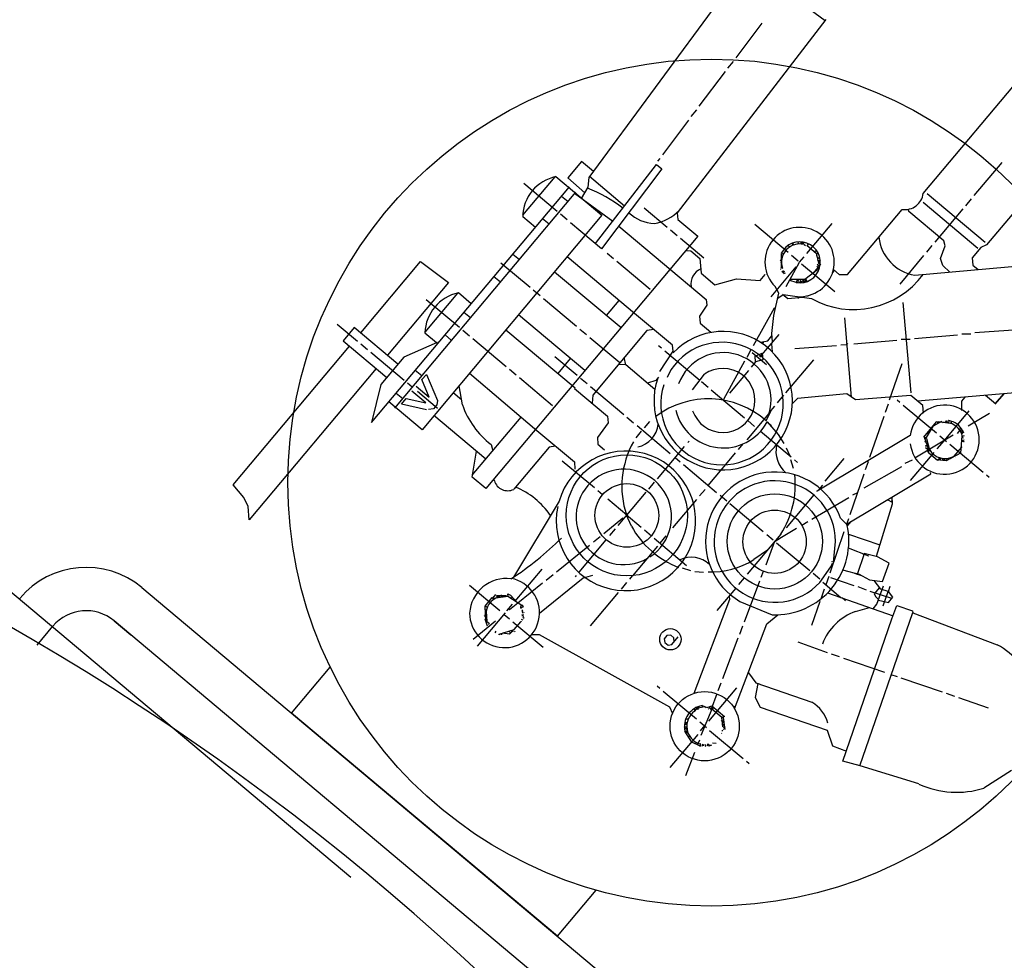
# Model space of a CAD drawing. Units: millimetres. Extents: x -28439 to -26433, y 84991 to 88593.
# Drawn here: x -27293 to -27067, y 86150 to 86366 of the extents above; entities that cross this region are included whole.
import ezdxf

# ---------------------------------------------------------------- set-up
doc = ezdxf.new("R2010")
doc.units = ezdxf.units.MM
doc.layers.add('AM_5', color=3, linetype='Continuous', lineweight=25)
doc.layers.add('KÖRPERLINIEN', color=1, linetype='Continuous', lineweight=25)
doc.styles.get("Standard").update_dxf_attribs({"font": 'ISOCP.SHX'})
doc.dimstyles.new('GEN-ISO$0', dxfattribs={"dimscale": 10, "dimtxt": 3.5, "dimasz": 2.5, "dimexe": 1, "dimexo": 1, "dimgap": 0.6, "dimtad": 1, "dimdsep": 46, "dimtxsty": 'STANDARD', "dimcen": 0, "dimclrd": 3, "dimclre": 3, "dimclrt": 2, "dimadec": 0, "dimazin": 0, "dimtp": 0.1, "dimtm": 0.1, "dimtfac": 0.71, "dimtmove": 0, "dimatfit": 3, "dimfxl": 1, "dimtzin": 0, "dimarcsym": 0})

# ---------------------------------------------------------------- blocks, each defined once
blk = doc.blocks.new('*D13')
at = {"layer": 'AM_5', "color": 3, "lineweight": -2}
for p, q in [((-27051.77, 86365.59), (-27224.6, 86510.64)), ((-27366.19, 86326.38), (-27233.01, 86485.07)), ((-27217.08, 86168.61), (-27389.92, 86313.66))]:
    blk.add_line(p, q, dxfattribs=at)
at = {"layer": 'AM_5', "color": 3}
for points in [[(-27236.21, 86487.74), (-27229.82, 86482.39), (-27216.94, 86504.21)], [(-27369.38, 86329.06), (-27363, 86323.7), (-27382.26, 86307.23)]]:
    blk.add_solid(points, dxfattribs=at)
at = {"layer": 'DEFPOINTS', "color": 0}
for p in [(-27216.94, 86504.21), (-27044.11, 86359.16), (-27209.43, 86162.18)]:
    blk.add_point(p, dxfattribs=at)
at = {"layer": 'AM_5', "color": 2, "insert": (-27303.38, 86437.79), "char_height": 35, "attachment_point": 5, "rotation": 49.9949}
blk.add_mtext('260', dxfattribs=at)

msp = doc.modelspace()

# ---------------------------------------------------------------- linework, layer by layer
at = {"layer": 'KÖRPERLINIEN'}
for p, q in [((-27162.15, 86329.95), (-27125.69, 86379.45)), ((-27107.83, 86366.05), (-27125.69, 86379.45)), ((-27107.61, 86366.34), (-27141.87, 86321.75)), ((-27122.4, 86365.51), (-27128.42, 86357.54)), ((-27128.98, 86356.68), (-27130.28, 86355.13)), ((-27085.21, 86326.26), (-27061, 86355.1)), ((-27130.85, 86354.36), (-27136.91, 86346.34)), ((-27137.42, 86345.53), (-27138.73, 86343.98)), ((-27139.28, 86343.12), (-27145.3, 86335.15)), ((-27046.32, 86343.36), (-27070.59, 86314.44)), ((-27145.91, 86334.33), (-27146.44, 86333.7)), ((-27163.92, 86333.61), (-27167.1, 86329.82)), ((-27161.16, 86331.3), (-27163.92, 86333.61)), ((-27160.73, 86314.69), (-27146.64, 86332.96)), ((-27146.64, 86332.96), (-27145.43, 86331.94)), ((-27073.44, 86325.75), (-27067.04, 86333.39)), ((-27177.48, 86321.21), (-27170.01, 86330.11)), ((-27169.83, 86330.12), (-27159.23, 86321.22)), ((-27167.1, 86329.82), (-27163.19, 86326.38)), ((-27162.44, 86327.69), (-27162.15, 86329.95)), ((-27154.05, 86323.35), (-27162.13, 86330.13)), ((-27145.43, 86331.94), (-27159.31, 86313.5)), ((-27212.33, 86273.44), (-27166.74, 86327.78)), ((-27169.58, 86322.12), (-27177.22, 86328.53)), ((-27163.93, 86325.1), (-27162.44, 86327.69)), ((-27206.95, 86276.8), (-27165.23, 86326.51)), ((-27168.54, 86325.64), (-27167.03, 86324.37)), ((-27165.58, 86326.3), (-27156.73, 86319.87)), ((-27084.31, 86326.25), (-27070.93, 86315.02)), ((-27072.65, 86313.56), (-27085.25, 86324.14)), ((-27075.4, 86323.42), (-27074.1, 86324.98)), ((-27159.23, 86321.22), (-27200.7, 86271.8)), ((-27174.58, 86318.44), (-27177.5, 86320.89)), ((-27167.25, 86320.16), (-27168.8, 86321.47)), ((-27149.51, 86322.93), (-27144.2, 86318.48)), ((-27141.87, 86321.75), (-27141.74, 86320.23)), ((-27102.64, 86307.56), (-27090.03, 86322.59)), ((-27088.54, 86322.09), (-27088.59, 86322.63)), ((-27080.48, 86315.32), (-27088.54, 86322.09)), ((-27082.47, 86315), (-27076.02, 86322.69)), ((-27171.4, 86319.17), (-27172.9, 86320.43)), ((-27159.31, 86313.5), (-27166.47, 86319.51)), ((-27155.37, 86318.74), (-27135.21, 86301.82)), ((-27141.74, 86320.23), (-27137.17, 86316.39)), ((-27116.29, 86312.63), (-27123.97, 86319.08)), ((-27111.99, 86312.42), (-27106.19, 86319.33)), ((-27137.17, 86316.39), (-27185.99, 86258.22)), ((-27143.42, 86317.83), (-27141.92, 86316.56)), ((-27141.14, 86315.91), (-27135.79, 86311.42)), ((-27116.34, 86314.25), (-27115.95, 86313.92)), ((-27115.26, 86314.32), (-27115.3, 86314.79)), ((-27115.06, 86314.59), (-27115.16, 86314.67)), ((-27115.16, 86314.67), (-27115.06, 86314.59)), ((-27115.16, 86314.67), (-27115.09, 86314.36)), ((-27115.09, 86314.36), (-27115.06, 86314.59)), ((-27114.65, 86314.49), (-27114.65, 86314.49)), ((-27114.53, 86314.72), (-27114.53, 86314.72)), ((-27114.04, 86314.72), (-27114.16, 86314.58)), ((-27114.07, 86315.08), (-27114.04, 86314.72)), ((-27114.04, 86314.81), (-27114.04, 86314.81)), ((-27113.39, 86314.6), (-27113.24, 86315.12)), ((-27113.21, 86315.11), (-27112.99, 86314.92)), ((-27113.09, 86314.67), (-27113.17, 86314.57)), ((-27112.99, 86314.92), (-27113.09, 86314.67)), ((-27113.09, 86314.67), (-27112.99, 86314.92)), ((-27112.99, 86315.08), (-27112.76, 86314.89)), ((-27112.86, 86314.64), (-27112.94, 86314.55)), ((-27112.76, 86314.89), (-27112.86, 86314.64)), ((-27112.86, 86314.64), (-27112.76, 86314.89)), ((-27112.66, 86314.48), (-27112.37, 86314.24)), ((-27112.06, 86314.31), (-27111.96, 86314.23)), ((-27111.69, 86314.66), (-27111.96, 86314.22)), ((-27111.96, 86314.22), (-27109.91, 86312.5)), ((-27084.38, 86312.72), (-27083.12, 86314.23)), ((-27081.25, 86311.26), (-27080.12, 86314.21)), ((-27080.12, 86314.21), (-27080.48, 86315.32)), ((-27070.59, 86314.44), (-27071.96, 86313.79)), ((-27179.76, 86312.26), (-27178.25, 86311)), ((-27151.7, 86298.58), (-27167.27, 86311.64)), ((-27156.55, 86311.18), (-27158.05, 86312.45)), ((-27139.94, 86313.1), (-27138.78, 86313.02)), ((-27138.78, 86313.02), (-27136.67, 86311.25)), ((-27117.91, 86312.45), (-27117.96, 86309.06)), ((-27117.91, 86312.36), (-27117.28, 86312.52)), ((-27117.54, 86312.03), (-27117.54, 86312.03)), ((-27115.56, 86312.02), (-27114, 86310.71)), ((-27113.68, 86310.41), (-27112.64, 86311.64)), ((-27110.29, 86312.82), (-27109.8, 86313.15)), ((-27109.91, 86312.5), (-27109.35, 86310.21)), ((-27109.35, 86312.34), (-27109.81, 86312.3)), ((-27109.81, 86312.3), (-27109.78, 86311.89)), ((-27109.71, 86311.7), (-27109.35, 86311.31)), ((-27090.55, 86305.37), (-27085.04, 86311.94)), ((-27071.96, 86313.79), (-27073.95, 86311.42)), ((-27214.82, 86294.1), (-27201.03, 86310.53)), ((-27201.03, 86310.53), (-27194.6, 86305.74)), ((-27175.8, 86304.54), (-27182.51, 86310.17)), ((-27148.13, 86304.12), (-27155.77, 86310.53)), ((-27136.67, 86311.25), (-27136.38, 86307.85)), ((-27114.56, 86309.36), (-27120.35, 86302.45)), ((-27117.93, 86310.62), (-27118.2, 86310.84)), ((-27118.2, 86310.84), (-27117.82, 86310.82)), ((-27118.07, 86310.31), (-27118.07, 86310.31)), ((-27117.88, 86310.24), (-27118.03, 86310.36)), ((-27117.84, 86309.79), (-27117.95, 86309.88)), ((-27117.95, 86309.36), (-27117.78, 86309.42)), ((-27117.93, 86311.19), (-27117.82, 86311.1)), ((-27117.85, 86310.96), (-27117.93, 86311.02)), ((-27117.93, 86310.67), (-27117.93, 86310.67)), ((-27117.79, 86311.23), (-27117.79, 86311.21)), ((-27116.78, 86304.84), (-27113.68, 86310.41)), ((-27113.22, 86310.06), (-27105.59, 86303.65)), ((-27109.04, 86309.7), (-27110.66, 86307.78)), ((-27109.53, 86309.53), (-27109.73, 86309.28)), ((-27109.61, 86309.93), (-27109.13, 86309.52)), ((-27109.35, 86311.31), (-27109.56, 86311.07)), ((-27108.91, 86309.99), (-27109.54, 86308.62)), ((-27109.53, 86310.94), (-27109.27, 86310.72)), ((-27109.02, 86310.26), (-27109.41, 86310.46)), ((-27109.41, 86310.46), (-27109.41, 86310.46)), ((-27109.35, 86310.21), (-27108.92, 86309.85)), ((-27109.3, 86310), (-27109.3, 86310)), ((-27109.27, 86311.22), (-27109.27, 86311.22)), ((-27109.26, 86310.3), (-27109.18, 86310.23)), ((-27109.19, 86310.82), (-27109.19, 86310.82)), ((-27109.15, 86310.87), (-27108.9, 86310.66)), ((-27109.1, 86309.58), (-27109.1, 86309.58)), ((-27108.91, 86310.17), (-27109.02, 86310.26)), ((-27087.17, 86307.43), (-27059.16, 86309.88)), ((-27080.72, 86309.62), (-27081.25, 86311.26)), ((-27079.1, 86308.13), (-27080.72, 86309.62)), ((-27073.95, 86311.42), (-27073.8, 86309.72)), ((-27073.8, 86309.72), (-27072.58, 86308.7)), ((-27170.17, 86308.19), (-27154.84, 86295.33)), ((-27136.38, 86307.85), (-27133.2, 86305.19)), ((-27122.76, 86306.21), (-27121.61, 86307.57)), ((-27121.61, 86307.57), (-27121.61, 86307.57)), ((-27121.34, 86307.5), (-27121.34, 86307.5)), ((-27118.02, 86308.69), (-27118.11, 86308.78)), ((-27117.96, 86309.06), (-27117.96, 86309.06)), ((-27117.75, 86308.22), (-27117.37, 86308.48)), ((-27117.54, 86308.96), (-27117.64, 86309.04)), ((-27117.21, 86308.27), (-27117.64, 86308.05)), ((-27117.54, 86307.88), (-27117.21, 86308.27)), ((-27117.04, 86307.88), (-27117.43, 86307.71)), ((-27109.54, 86308.62), (-27112.45, 86306.43)), ((-27110.88, 86307.61), (-27110.88, 86307.61)), ((-27106.1, 86307.98), (-27105.65, 86308.51)), ((-27105.89, 86308.72), (-27104.54, 86307.58)), ((-27104.54, 86307.58), (-27102.64, 86307.56)), ((-27085.62, 86307.56), (-27085.48, 86307.24)), ((-27194.6, 86305.74), (-27208.69, 86288.95)), ((-27182.62, 86305.79), (-27184.13, 86307.06)), ((-27133.2, 86305.19), (-27128.2, 86306.58)), ((-27128.2, 86306.58), (-27122.76, 86306.21)), ((-27118.49, 86303.29), (-27119.35, 86304.82)), ((-27116, 86306.23), (-27114.56, 86305.8)), ((-27112.45, 86306.43), (-27115.91, 86306.4)), ((-27115.72, 86306.15), (-27115.76, 86306.66)), ((-27115.18, 86305.98), (-27115.18, 86305.98)), ((-27114.72, 86305.84), (-27114.72, 86305.84)), ((-27114.56, 86305.8), (-27114.42, 86305.67)), ((-27114.35, 86306.42), (-27114.43, 86305.7)), ((-27113.93, 86306.09), (-27114.31, 86306.42)), ((-27114.19, 86305.65), (-27114.03, 86305.84)), ((-27114.03, 86305.84), (-27113.93, 86306.09)), ((-27114.03, 86305.84), (-27113.93, 86306.09)), ((-27113.54, 86305.93), (-27113.78, 86305.64)), ((-27113.47, 86306.21), (-27113.54, 86305.93)), ((-27113.54, 86305.93), (-27113.54, 86305.93)), ((-27113.2, 86305.66), (-27113.47, 86306.21)), ((-27113.32, 86306), (-27113.22, 86305.65)), ((-27112.91, 86305.99), (-27112.89, 86306.38)), ((-27112.62, 86305.74), (-27112.91, 86305.99)), ((-27112.89, 86306.38), (-27112.61, 86306.15)), ((-27112.61, 86306.15), (-27112.51, 86306.07)), ((-27112.51, 86306.07), (-27112.61, 86306.15)), ((-27112.55, 86306.02), (-27112.31, 86305.81)), ((-27112.29, 86306.04), (-27112.32, 86306.49)), ((-27112.32, 86306.49), (-27111.98, 86305.92)), ((-27112.29, 86306.13), (-27112.29, 86306.13)), ((-27112.09, 86305.88), (-27112.29, 86306.04)), ((-27192.5, 86303.3), (-27200.05, 86294.31)), ((-27189.35, 86300.83), (-27192.32, 86303.32)), ((-27173.51, 86302.62), (-27175.07, 86303.93)), ((-27119.64, 86298.15), (-27118.49, 86303.29)), ((-27118.74, 86302.15), (-27117.48, 86302.96)), ((-27116.38, 86301.94), (-27117.6, 86302.96)), ((-27117.48, 86302.96), (-27110.96, 86302.01)), ((-27111.7, 86302.49), (-27111.9, 86302.65)), ((-27192.07, 86295.32), (-27199.71, 86301.73)), ((-27165.09, 86295.56), (-27172.73, 86301.97)), ((-27158.2, 86298.15), (-27155.3, 86301.6)), ((-27135.07, 86300.5), (-27136.77, 86297.97)), ((-27135.21, 86301.82), (-27135.07, 86300.5)), ((-27112.94, 86302.3), (-27116.38, 86301.94)), ((-27114.19, 86302.17), (-27114.19, 86302.17)), ((-27114.09, 86302.47), (-27114.05, 86302.05)), ((-27114.06, 86302.14), (-27114.06, 86302.14)), ((-27111.68, 86302.22), (-27111.68, 86302.22)), ((-27087.99, 86280.27), (-27089.81, 86301.11)), ((-27189.52, 86297.57), (-27191.03, 86298.84)), ((-27163.17, 86285.41), (-27178.49, 86298.26)), ((-27142.95, 86291.32), (-27151.7, 86298.58)), ((-27119.53, 86299.85), (-27124.37, 86291.15)), ((-27120.11, 86293.94), (-27119.64, 86298.15)), ((-27119.3, 86299.66), (-27119.53, 86299.85)), ((-27215.55, 86292.14), (-27220.22, 86296.06)), ((-27136.77, 86297.97), (-27136.64, 86296.38)), ((-27136.64, 86296.38), (-27134.11, 86294.26)), ((-27101.7, 86279.3), (-27103.3, 86297.59)), ((-27216.32, 86295.36), (-27218.9, 86292.3)), ((-27206.26, 86286.91), (-27216.32, 86295.36)), ((-27200.04, 86294.13), (-27197.35, 86291.88)), ((-27195.39, 86293.63), (-27193.89, 86292.37)), ((-27189.74, 86293.36), (-27191.29, 86294.67)), ((-27181.39, 86294.81), (-27165.44, 86281.42)), ((-27162.81, 86293.64), (-27164.32, 86294.91)), ((-27148.86, 86294.65), (-27161.37, 86279.74)), ((-27147.29, 86294.92), (-27148.86, 86294.65)), ((-27118.51, 86293.78), (-27122.92, 86288.52)), ((-27119.97, 86292.04), (-27120.11, 86293.94)), ((-27087.24, 86292.82), (-27077.31, 86293.69)), ((-27076.29, 86293.91), (-27074.26, 86293.86)), ((-27073.34, 86294.17), (-27063.31, 86294.87)), ((-27218.9, 86292.3), (-27208.83, 86283.85)), ((-27213.26, 86290.22), (-27214.77, 86291.49)), ((-27197.23, 86291.93), (-27204.9, 86288.52)), ((-27197.19, 86291.49), (-27197.23, 86291.93)), ((-27181.32, 86286.3), (-27188.96, 86292.71)), ((-27155.12, 86287.19), (-27162.03, 86292.99)), ((-27142.83, 86289.93), (-27142.95, 86291.32)), ((-27122.63, 86291.95), (-27121.01, 86292.28)), ((-27121.92, 86292.1), (-27122.19, 86291.64)), ((-27121.01, 86292.28), (-27120.07, 86293.4)), ((-27120.08, 86291.61), (-27120.23, 86291.73)), ((-27119.92, 86289.76), (-27120.08, 86291.61)), ((-27114.76, 86290.54), (-27105.17, 86291.2)), ((-27104.2, 86291.38), (-27102.79, 86291.47)), ((-27102.79, 86291.47), (-27102.56, 86291.75)), ((-27101.2, 86291.6), (-27091.27, 86292.46)), ((-27090.25, 86292.69), (-27088.22, 86292.64)), ((-27244.19, 86259.09), (-27217.39, 86291.03)), ((-27204.85, 86283.16), (-27212.48, 86289.57)), ((-27145.5, 86290.56), (-27146.18, 86291.13)), ((-27145.89, 86285.25), (-27142.83, 86289.93)), ((-27136.69, 86283.17), (-27144.72, 86289.91)), ((-27125.81, 86288.54), (-27124.83, 86290.29)), ((-27124.59, 86289.59), (-27121.33, 86286.86)), ((-27123.93, 86288.74), (-27122.34, 86289.43)), ((-27122.28, 86289.38), (-27122.15, 86287.89)), ((-27204.9, 86288.52), (-27210.18, 86282.23)), ((-27164.96, 86284.26), (-27170.12, 86288.59)), ((-27166.53, 86288.22), (-27169.42, 86284.77)), ((-27153.77, 86286.76), (-27155.42, 86286.84)), ((-27153.76, 86286.72), (-27154.08, 86288.44)), ((-27147.06, 86281.09), (-27153.76, 86286.72)), ((-27131.13, 86278.84), (-27126.32, 86287.64)), ((-27123.82, 86287.45), (-27124.84, 86286.24)), ((-27123.82, 86287.45), (-27123.93, 86288.74)), ((-27122.15, 86287.89), (-27123.82, 86287.45)), ((-27116.84, 86280.27), (-27110.43, 86287.9)), ((-27090.11, 86287.02), (-27093.03, 86278.61)), ((-27211.26, 86285.89), (-27240.52, 86251.01)), ((-27200.74, 86284.19), (-27202.25, 86285.46)), ((-27200.78, 86283.35), (-27199.63, 86284.54)), ((-27199.63, 86284.54), (-27197.14, 86278.54)), ((-27189.76, 86284.84), (-27174.22, 86271.64)), ((-27179.04, 86284.38), (-27180.54, 86285.65)), ((-27143.36, 86285.57), (-27144.24, 86283.86)), ((-27138.35, 86281), (-27135.61, 86284.58)), ((-27125.49, 86285.46), (-27129.86, 86280.25)), ((-27210.18, 86282.23), (-27212.38, 86273.48)), ((-27202.95, 86281.57), (-27204.07, 86282.51)), ((-27199.05, 86279.29), (-27200.78, 86283.35)), ((-27170.62, 86277.32), (-27178.26, 86283.73)), ((-27162.68, 86282.34), (-27164.18, 86283.61)), ((-27146.85, 86283.13), (-27148.72, 86282.49)), ((-27146.18, 86283.92), (-27146.85, 86283.13)), ((-27134.75, 86281.54), (-27136.31, 86282.84)), ((-27206.62, 86280.25), (-27205.11, 86278.99)), ((-27199.84, 86277.96), (-27203.05, 86280.66)), ((-27202.07, 86281.82), (-27199.05, 86279.29)), ((-27197.11, 86276.67), (-27201.78, 86280.59)), ((-27191.61, 86278.69), (-27193.55, 86280.32)), ((-27192.18, 86281.95), (-27191.42, 86277.56)), ((-27165.44, 86281.42), (-27165.56, 86281.28)), ((-27165.56, 86281.28), (-27157.97, 86274.91)), ((-27154.21, 86275.24), (-27161.9, 86281.69)), ((-27126.38, 86274.43), (-27134.06, 86280.88)), ((-27102.83, 86280.05), (-27114.17, 86279.01)), ((-27100.78, 86278.69), (-27102.83, 86280.05)), ((-27056.64, 86280.98), (-27086.52, 86278.37)), ((-27066.66, 86280.1), (-27068.7, 86277.67)), ((-27068.57, 86277.82), (-27066.66, 86280.1)), ((-27200.7, 86271.8), (-27208.33, 86278.21)), ((-27205.43, 86277.72), (-27204.33, 86279.03)), ((-27199.66, 86276.4), (-27205.43, 86277.72)), ((-27204.33, 86279.03), (-27199.84, 86277.96)), ((-27197.14, 86278.54), (-27197.31, 86277.52)), ((-27161.37, 86279.74), (-27161.51, 86277.88)), ((-27118.75, 86277.98), (-27117.29, 86279.73)), ((-27114.17, 86279.01), (-27115.34, 86277.85)), ((-27088.07, 86279.67), (-27100.78, 86278.69)), ((-27093.31, 86277.68), (-27094, 86275.77)), ((-27090.59, 86278.06), (-27091.22, 86278.59)), ((-27085.3, 86277.35), (-27088.07, 86279.67)), ((-27076.3, 86278.39), (-27075.51, 86279.33)), ((-27076.3, 86276.21), (-27076.3, 86278.39)), ((-27070.86, 86279.74), (-27068.57, 86277.82)), ((-27198.05, 86276.64), (-27199.17, 86276.49)), ((-27197.31, 86277.52), (-27198.05, 86276.64)), ((-27125.81, 86269.48), (-27120.71, 86275.56)), ((-27121.36, 86273.85), (-27120.3, 86276.04)), ((-27120.67, 86275.69), (-27119.41, 86277.2)), ((-27082.18, 86270.99), (-27089.81, 86277.4)), ((-27085.15, 86275.63), (-27085.3, 86277.35)), ((-27080.32, 86269.35), (-27074.6, 86276.16)), ((-27069.91, 86275.54), (-27074.88, 86272.58)), ((-27186, 86265.02), (-27197.96, 86275.06)), ((-27189.12, 86261.3), (-27177.85, 86274.72)), ((-27157.83, 86273.37), (-27160.29, 86270)), ((-27157.97, 86274.91), (-27157.83, 86273.37)), ((-27151.93, 86273.32), (-27153.48, 86274.63)), ((-27148.27, 86273.73), (-27149.53, 86272.22)), ((-27124.05, 86272.56), (-27125.65, 86273.91)), ((-27120.14, 86272.68), (-27121.21, 86273.57)), ((-27121.18, 86273.61), (-27118.65, 86270.69)), ((-27094.28, 86274.85), (-27097.55, 86265.41)), ((-27082.23, 86273.59), (-27085.16, 86270.1)), ((-27082.82, 86272.7), (-27080.93, 86273.76)), ((-27079.38, 86273.38), (-27082.23, 86273.59)), ((-27081.91, 86273.57), (-27081.88, 86273.23)), ((-27081.63, 86273.52), (-27081.73, 86273.6)), ((-27081.73, 86273.6), (-27081.63, 86273.52)), ((-27081.67, 86273.35), (-27081.73, 86273.6)), ((-27081.63, 86273.52), (-27081.65, 86273.36)), ((-27081.32, 86273.53), (-27081.32, 86273.53)), ((-27081.22, 86273.52), (-27081.22, 86273.52)), ((-27080.93, 86273.76), (-27080.93, 86273.76)), ((-27080.76, 86273.37), (-27080.64, 86273.52)), ((-27080.64, 86273.52), (-27078.97, 86273.32)), ((-27080.11, 86273.45), (-27079.97, 86273.62)), ((-27079.97, 86273.62), (-27079.87, 86273.87)), ((-27079.87, 86273.87), (-27079.97, 86273.62)), ((-27079.89, 86273.43), (-27079.74, 86273.6)), ((-27079.74, 86273.6), (-27079.65, 86273.84)), ((-27079.65, 86273.84), (-27079.74, 86273.6)), ((-27079.42, 86273.98), (-27079.32, 86273.9)), ((-27079.32, 86273.9), (-27079.38, 86273.38)), ((-27079.28, 86273.37), (-27079.28, 86273.37)), ((-27079.06, 86273.36), (-27079.06, 86273.36)), ((-27078.72, 86273.23), (-27078.68, 86273.72)), ((-27174.22, 86271.64), (-27165.57, 86264.38)), ((-27150.18, 86271.44), (-27151.45, 86269.94)), ((-27143.51, 86266.26), (-27151.15, 86272.67)), ((-27115.63, 86265.5), (-27122.69, 86271.42)), ((-27084.43, 86269.99), (-27082.82, 86272.7)), ((-27084.39, 86271.03), (-27084.24, 86271.01)), ((-27084.24, 86271.01), (-27083.96, 86271.33)), ((-27082.66, 86272.78), (-27082.66, 86272.78)), ((-27076.78, 86271.69), (-27077.4, 86270.96)), ((-27076.41, 86272.04), (-27076.96, 86271.94)), ((-27076.63, 86271.48), (-27076.3, 86271.87)), ((-27075.96, 86271.42), (-27076.54, 86271.25)), ((-27076.53, 86271.24), (-27076.06, 86271.49)), ((-27076.42, 86271.11), (-27076.28, 86270.23)), ((-27076.37, 86270.8), (-27075.94, 86271.31)), ((-27076.09, 86271.53), (-27075.96, 86271.42)), ((-27075.94, 86271.31), (-27076.04, 86271.4)), ((-27075.98, 86271.27), (-27075.88, 86271.18)), ((-27160.29, 86270), (-27160.15, 86268.45)), ((-27139.41, 86268.87), (-27139.17, 86269.16)), ((-27127.77, 86267.23), (-27126.67, 86268.54)), ((-27118.65, 86270.69), (-27117.31, 86268.64)), ((-27088.18, 86270.49), (-27109.67, 86257.65)), ((-27078.31, 86270.57), (-27087.14, 86265.24)), ((-27084.15, 86267.85), (-27085.01, 86270.22)), ((-27085.01, 86270.22), (-27084.44, 86269.74)), ((-27084.97, 86270.11), (-27084.97, 86270.11)), ((-27084.65, 86268.93), (-27084.77, 86269.19)), ((-27084.77, 86269.19), (-27084.65, 86268.93)), ((-27084.46, 86269.85), (-27084.43, 86269.99)), ((-27084.44, 86269.74), (-27083.78, 86267.2)), ((-27084.14, 86268.58), (-27084.39, 86268.49)), ((-27081.99, 86267.36), (-27080.32, 86269.35)), ((-27079.84, 86269.03), (-27081.4, 86270.34)), ((-27076.3, 86270.37), (-27076.59, 86266.39)), ((-27076.39, 86269.2), (-27076.39, 86269.2)), ((-27076.38, 86269.36), (-27076.38, 86269.36)), ((-27076.35, 86269.68), (-27076.35, 86269.68)), ((-27076.28, 86270.23), (-27075.68, 86270.44)), ((-27075.78, 86269.03), (-27076.15, 86269.09)), ((-27076.13, 86269.4), (-27075.78, 86269.03)), ((-27075.94, 86269.83), (-27076.09, 86269.95)), ((-27076.03, 86270.31), (-27075.9, 86270.37)), ((-27075.9, 86270.37), (-27076.03, 86270.31)), ((-27075.9, 86269.88), (-27075.9, 86269.88)), ((-27075.9, 86268.79), (-27075.9, 86268.79)), ((-27075.77, 86269.35), (-27075.86, 86269.43)), ((-27075.78, 86269.03), (-27075.78, 86269.03)), ((-27189.18, 86260.9), (-27188.18, 86266.85)), ((-27184.79, 86268.42), (-27184.4, 86266.92)), ((-27171.43, 86267.76), (-27179.57, 86258.06)), ((-27169.91, 86268.02), (-27171.43, 86267.76)), ((-27160.15, 86268.45), (-27158.65, 86267.19)), ((-27146.47, 86260.46), (-27140.23, 86267.9)), ((-27129.9, 86264.7), (-27128.43, 86266.45)), ((-27116.81, 86267.65), (-27115.98, 86265.79)), ((-27088.12, 86260.06), (-27082.65, 86266.58)), ((-27084.01, 86267.06), (-27084.67, 86267.62)), ((-27084.58, 86268.03), (-27084.03, 86268.16)), ((-27083.65, 86267), (-27084.21, 86266.65)), ((-27083.89, 86266.38), (-27084.16, 86267.94)), ((-27084.16, 86267.94), (-27084.15, 86267.85)), ((-27081.88, 86264.69), (-27083.89, 86266.38)), ((-27076.59, 86266.39), (-27079.95, 86264.65)), ((-27071.43, 86261.97), (-27079.11, 86268.42)), ((-27078.06, 86265.72), (-27076.31, 86267.81)), ((-27076.44, 86268.42), (-27076.44, 86268.42)), ((-27076.31, 86267.81), (-27076.43, 86267.67)), ((-27076.41, 86267.89), (-27076.31, 86267.81)), ((-27160.98, 86258.37), (-27168.38, 86264.58)), ((-27165.57, 86264.38), (-27165.46, 86262.67)), ((-27141.22, 86264.34), (-27142.39, 86265.32)), ((-27134.75, 86258.91), (-27129.9, 86264.7)), ((-27115.77, 86264.95), (-27115.19, 86262.97)), ((-27114.17, 86264.27), (-27114.86, 86264.84)), ((-27107.8, 86259.92), (-27103.39, 86265.17)), ((-27097.9, 86264.38), (-27098.56, 86262.53)), ((-27098.11, 86264.56), (-27097.9, 86264.38)), ((-27087.72, 86264.79), (-27089.45, 86264)), ((-27081.46, 86265.34), (-27081.88, 86264.69)), ((-27081.59, 86264.78), (-27081.74, 86264.91)), ((-27081.55, 86264.83), (-27081.49, 86265.35)), ((-27081.5, 86264.79), (-27081.55, 86264.83)), ((-27081.09, 86265.27), (-27081.5, 86264.79)), ((-27081.46, 86264.84), (-27081.38, 86264.77)), ((-27081.27, 86264.76), (-27081.14, 86265.3)), ((-27079.95, 86264.65), (-27081.27, 86264.76)), ((-27080.68, 86265.01), (-27080.95, 86265.24)), ((-27080.81, 86264.72), (-27080.77, 86264.76)), ((-27080.77, 86264.76), (-27080.68, 86265.01)), ((-27080.68, 86265.01), (-27080.77, 86264.76)), ((-27080.42, 86264.69), (-27080.29, 86264.85)), ((-27080.29, 86264.85), (-27080.31, 86265.18)), ((-27080.29, 86264.85), (-27080.29, 86264.85)), ((-27079.87, 86264.7), (-27079.91, 86265.13)), ((-27079.88, 86264.84), (-27079.88, 86264.84)), ((-27079.45, 86265.06), (-27079.28, 86265.25)), ((-27079.3, 86264.94), (-27079.45, 86265.06)), ((-27079.45, 86265.06), (-27079.3, 86264.94)), ((-27079.4, 86264.94), (-27079.4, 86264.94)), ((-27079.3, 86265.24), (-27079.18, 86265.05)), ((-27079.08, 86265), (-27079.08, 86265)), ((-27078.83, 86265.2), (-27078.98, 86265.32)), ((-27078.97, 86265.16), (-27078.97, 86265.16)), ((-27078.77, 86265.07), (-27078.87, 86265.15)), ((-27078.87, 86265.15), (-27078.77, 86265.07)), ((-27078.52, 86265.39), (-27078.53, 86265.48)), ((-27078.45, 86265.55), (-27078.23, 86265.54)), ((-27078.23, 86265.54), (-27078.23, 86265.54)), ((-27077.67, 86265.39), (-27077.67, 86265.39)), ((-27132.81, 86257.28), (-27140.45, 86263.69)), ((-27090.24, 86263.26), (-27098.92, 86258.35)), ((-27083.47, 86261.6), (-27083.5, 86261.94)), ((-27185.99, 86258.22), (-27189.18, 86260.9)), ((-27184.02, 86260.03), (-27184.14, 86260.42)), ((-27148.43, 86258.12), (-27147.13, 86259.68)), ((-27102.71, 86250.1), (-27083.47, 86261.6)), ((-27098.88, 86261.55), (-27102.12, 86252.17)), ((-27070.01, 86260.79), (-27070.65, 86261.32)), ((-27241.76, 86256.19), (-27244.19, 86259.09)), ((-27159.09, 86256.78), (-27160.21, 86257.72)), ((-27155.49, 86249.71), (-27149.04, 86257.39)), ((-27136.75, 86256.53), (-27135.49, 86258.04)), ((-27109.67, 86257.65), (-27109.8, 86257.53)), ((-27109.16, 86258), (-27108.31, 86259.02)), ((-27100.38, 86257.22), (-27101.48, 86256.69)), ((-27240.8, 86254.13), (-27241.76, 86256.19)), ((-27169.13, 86255.36), (-27179.65, 86237.8)), ((-27153.49, 86252.09), (-27157.92, 86255.8)), ((-27142.92, 86249.18), (-27137.41, 86255.75)), ((-27130.47, 86255.32), (-27132.03, 86256.63)), ((-27110.45, 86256.76), (-27116.82, 86249.17)), ((-27102.32, 86256.07), (-27110.9, 86251.08)), ((-27092.3, 86255.06), (-27093.41, 86255.66)), ((-27092.33, 86255.53), (-27092.6, 86255.22)), ((-27092.28, 86254.68), (-27092.38, 86256.27)), ((-27240.52, 86251.01), (-27240.8, 86254.13)), ((-27122.06, 86248.26), (-27129.74, 86254.71)), ((-27095.97, 86242.62), (-27092.28, 86254.68)), ((-27154.42, 86251.38), (-27158.8, 86247.84)), ((-27154.39, 86251.02), (-27154.42, 86251.38)), ((-27153.68, 86252.25), (-27150.23, 86249.35)), ((-27152.45, 86249.57), (-27153.68, 86252.25)), ((-27111.81, 86250.6), (-27113.19, 86249.75)), ((-27102.8, 86249.97), (-27104.26, 86251.4)), ((-27102.4, 86251.24), (-27102.83, 86250.19)), ((-27102.54, 86250.2), (-27102.75, 86250.38)), ((-27102.7, 86249.59), (-27101.84, 86250.62)), ((-27157.41, 86247.42), (-27156.15, 86248.93)), ((-27149.46, 86248.7), (-27147.85, 86247.35)), ((-27114.37, 86249.02), (-27117.87, 86246.97)), ((-27106.68, 86238.83), (-27103.41, 86248.36)), ((-27102.83, 86250.19), (-27102.71, 86250.1)), ((-27164.47, 86239), (-27158.23, 86246.45)), ((-27159.64, 86247.13), (-27161.16, 86245.92)), ((-27147.17, 86246.78), (-27139.73, 86240.54)), ((-27145.86, 86245.68), (-27144.47, 86247.33)), ((-27118, 86247.76), (-27125.8, 86238.47)), ((-27119.47, 86246.01), (-27121.48, 86240.56)), ((-27119.77, 86246.34), (-27121.28, 86247.61)), ((-27117.87, 86246.97), (-27119.56, 86245.9)), ((-27105.85, 86241.23), (-27105.4, 86246.06)), ((-27102.41, 86247.7), (-27095.17, 86245.23)), ((-27162.08, 86245.12), (-27169.7, 86239)), ((-27152.09, 86238.15), (-27146.38, 86244.96)), ((-27121.11, 86244.06), (-27124.24, 86241.85)), ((-27111.36, 86239.28), (-27118.99, 86245.69)), ((-27097.75, 86242.62), (-27102.42, 86244.51)), ((-27106.17, 86241.31), (-27106.27, 86241.39)), ((-27105.79, 86241.48), (-27105.83, 86241.5)), ((-27105.66, 86241.87), (-27105.79, 86241.48)), ((-27105.78, 86241.98), (-27105.66, 86241.87)), ((-27105.76, 86242.21), (-27105.57, 86242.05)), ((-27105.44, 86242.45), (-27105.73, 86242.54)), ((-27098.89, 86242.99), (-27100.35, 86238.67)), ((-27099.28, 86243.24), (-27099.28, 86243.24)), ((-27099.14, 86243.21), (-27099.14, 86243.21)), ((-27099.14, 86243.21), (-27098.89, 86242.99)), ((-27095.77, 86242.51), (-27098.81, 86243.26)), ((-27097.75, 86242.62), (-27097.75, 86242.62)), ((-27093.09, 86241.02), (-27095.77, 86242.51)), ((-27179.24, 86232.27), (-27173.05, 86239.65)), ((-27138.72, 86239.27), (-27140.66, 86239.92)), ((-27135.8, 86238.9), (-27137.8, 86239.08)), ((-27122.05, 86239.16), (-27122.62, 86237.71)), ((-27109.05, 86236.6), (-27105.95, 86240.94)), ((-27105.94, 86240.98), (-27106.39, 86240.75)), ((-27106.27, 86240.5), (-27106.12, 86240.45)), ((-27099.69, 86238.33), (-27103.74, 86239.41)), ((-27094.6, 86236.79), (-27093.09, 86241.02)), ((-27163.56, 86237.56), (-27173.62, 86229.42)), ((-27170.5, 86238.34), (-27172.06, 86237.08)), ((-27165.37, 86237.93), (-27165.13, 86238.23)), ((-27161.42, 86238.17), (-27163.56, 86237.56)), ((-27152.84, 86237.36), (-27152.18, 86238.14)), ((-27126.49, 86237.64), (-27127.76, 86236.13)), ((-27122.91, 86236.87), (-27126.5, 86227.45)), ((-27109.02, 86237.32), (-27110.58, 86238.63)), ((-27106.96, 86238), (-27107.64, 86236.08)), ((-27101.14, 86235.85), (-27106.48, 86237.68)), ((-27101.22, 86238.81), (-27100.66, 86238.59)), ((-27100.85, 86238.67), (-27100.85, 86238.67)), ((-27100.66, 86238.59), (-27099.69, 86238.27)), ((-27100.15, 86238.42), (-27100.12, 86238.55)), ((-27100.12, 86238.55), (-27097.57, 86237.24)), ((-27097.57, 86237.24), (-27094.6, 86236.79)), ((-27095, 86235.03), (-27096.49, 86237.08)), ((-27265.23, 86235.4), (-27261.4, 86232.18)), ((-27189.76, 86235.94), (-27182.8, 86230.1)), ((-27172.91, 86236.46), (-27178.59, 86231.86)), ((-27154.75, 86235.08), (-27153.49, 86236.58)), ((-27128.4, 86235.26), (-27132.73, 86230.11)), ((-27108.74, 86232.85), (-27107.97, 86235.11)), ((-27108.33, 86236.66), (-27104.16, 86233.16)), ((-27098.3, 86234.79), (-27100.17, 86235.62)), ((-27092.44, 86232.88), (-27097.42, 86234.55)), ((-27095.28, 86235.42), (-27096.48, 86234)), ((-27095.87, 86231.56), (-27094.38, 86235.81)), ((-27093.29, 86234.49), (-27095, 86235.03)), ((-27094.42, 86231.21), (-27093.29, 86234.49)), ((-27093.22, 86234.52), (-27093.33, 86234.39)), ((-27093.24, 86234.53), (-27092.84, 86235.76)), ((-27092.19, 86233.17), (-27093.24, 86234.53)), ((-27186.18, 86231.11), (-27184.51, 86233.1)), ((-27184.51, 86233.1), (-27184.07, 86232.74)), ((-27184.36, 86232.98), (-27183.67, 86233.81)), ((-27184.07, 86232.74), (-27184.18, 86233.2)), ((-27180.93, 86233.38), (-27183.66, 86232.99)), ((-27183.39, 86233.13), (-27183.43, 86233.6)), ((-27183.43, 86233.6), (-27181.22, 86233.57)), ((-27183.18, 86233.4), (-27183.28, 86233.48)), ((-27183.28, 86233.48), (-27183.18, 86233.4)), ((-27183.28, 86233.48), (-27183.21, 86233.17)), ((-27183.21, 86233.17), (-27183.18, 86233.4)), ((-27182.75, 86233.12), (-27182.96, 86233.6)), ((-27181.94, 86233.24), (-27182.57, 86233.63)), ((-27182.57, 86233.63), (-27182.57, 86233.63)), ((-27182.57, 86233.63), (-27182.48, 86233.55)), ((-27182.48, 86233.55), (-27182.52, 86233.16)), ((-27181.55, 86233.58), (-27181.64, 86233.28)), ((-27181.22, 86233.66), (-27181.22, 86233.66)), ((-27180.97, 86233.86), (-27180.87, 86233.78)), ((-27177.48, 86231.1), (-27180.93, 86233.38)), ((-27180.83, 86233.32), (-27180.89, 86233.96)), ((-27180.89, 86233.96), (-27180.32, 86233.65)), ((-27180.36, 86233.11), (-27180.46, 86233.19)), ((-27180.32, 86233.65), (-27178.81, 86231.98)), ((-27180.04, 86233), (-27180.14, 86233.08)), ((-27161.86, 86226.61), (-27155.41, 86234.3)), ((-27129.84, 86232.64), (-27138.09, 86211.04)), ((-27129.91, 86233.46), (-27129.84, 86232.64)), ((-27127.46, 86232.24), (-27120.03, 86229.15)), ((-27110.85, 86226.75), (-27108.98, 86232.27)), ((-27108.98, 86232.27), (-27109.07, 86232.6)), ((-27107.23, 86234.24), (-27092.15, 86228.91)), ((-27103.99, 86233.1), (-27103.09, 86232.34)), ((-27096.48, 86234), (-27096.16, 86233.25)), ((-27096.16, 86233.25), (-27095.48, 86232.67)), ((-27095.52, 86232.55), (-27093.19, 86231.99)), ((-27093.19, 86231.99), (-27092.19, 86233.17)), ((-27261.4, 86232.18), (-27138.84, 86129.34)), ((-27186.02, 86227.65), (-27186.18, 86231.11)), ((-27186.11, 86231.2), (-27185.67, 86230.93)), ((-27186.03, 86230.4), (-27185.97, 86229.68)), ((-27185.97, 86229.68), (-27186.03, 86230.4)), ((-27186.03, 86230.4), (-27186.03, 86230.4)), ((-27181.13, 86230.02), (-27179.82, 86231.58)), ((-27180.55, 86230.28), (-27180.76, 86230.46)), ((-27178.6, 86231.84), (-27180.55, 86230.28)), ((-27177.96, 86231.42), (-27177.98, 86230.77)), ((-27177.98, 86230.77), (-27177.43, 86230.97)), ((-27177.8, 86230.63), (-27177.98, 86230.77)), ((-27177.47, 86230.04), (-27177.73, 86230.32)), ((-27177.64, 86229.83), (-27177.47, 86230.04)), ((-27177.49, 86231.27), (-27177.61, 86231.19)), ((-27177.6, 86231.37), (-27177.49, 86231.27)), ((-27177.54, 86231.24), (-27177.44, 86231.15)), ((-27177.39, 86231.02), (-27177.48, 86231.1)), ((-27177.43, 86230.97), (-27177.33, 86230.89)), ((-27177.38, 86229.94), (-27177.38, 86229.94)), ((-27100.79, 86229.94), (-27097.56, 86230.83)), ((-27096.73, 86230.53), (-27095.87, 86231.56)), ((-27092.4, 86228.18), (-27091.32, 86231.25)), ((-27091.32, 86231.25), (-27087.64, 86230.02)), ((-27087.64, 86230.02), (-27087.58, 86229.59)), ((-27271.66, 86227.74), (-27267.83, 86224.52)), ((-27145.26, 86121.68), (-27271.66, 86227.74)), ((-27183.76, 86227.67), (-27188.94, 86223.48)), ((-27187.91, 86221.94), (-27181.46, 86229.63)), ((-27186.21, 86228.81), (-27186.31, 86228.98)), ((-27186.31, 86228.98), (-27186.21, 86228.81)), ((-27186.29, 86229.21), (-27186.29, 86229.21)), ((-27185.96, 86229.1), (-27186.21, 86229.31)), ((-27186.21, 86227.82), (-27186.21, 86227.82)), ((-27186.19, 86228.04), (-27186.06, 86228.1)), ((-27186.06, 86228.1), (-27186.19, 86228.04)), ((-27186.13, 86228.91), (-27185.93, 86228.74)), ((-27186.09, 86229.15), (-27186.09, 86229.15)), ((-27186.08, 86228.95), (-27186.08, 86228.95)), ((-27185.84, 86228.17), (-27186.04, 86228.1)), ((-27185.61, 86226.56), (-27186.02, 86227.65)), ((-27185.98, 86229.78), (-27185.98, 86229.78)), ((-27185.98, 86229.78), (-27185.98, 86229.78)), ((-27185.94, 86229.87), (-27185.74, 86227.59)), ((-27181.78, 86229.24), (-27180.52, 86228.18)), ((-27177.38, 86227.87), (-27177.8, 86228.06)), ((-27177.33, 86228.82), (-27177.7, 86228.88)), ((-27177.68, 86229.2), (-27177.33, 86228.82)), ((-27177.39, 86229.54), (-27177.59, 86229.7)), ((-27177.44, 86228.58), (-27177.44, 86228.58)), ((-27177.44, 86228.58), (-27177.2, 86228.38)), ((-27177.31, 86229.14), (-27177.41, 86229.22)), ((-27177.22, 86228.56), (-27177.36, 86228.68)), ((-27177.33, 86228.82), (-27177.33, 86228.82)), ((-27177.31, 86229.63), (-27177.31, 86229.63)), ((-27177.27, 86229.68), (-27177.17, 86229.6)), ((-27121.25, 86227.03), (-27118.74, 86229.15)), ((-27103.7, 86195.38), (-27092.4, 86228.18)), ((-27099.82, 86194.34), (-27087.6, 86229.69)), ((-27087.58, 86229.59), (-27068.16, 86222.21)), ((-27289.39, 86222.17), (-27285.75, 86226.5)), ((-27185.74, 86227.59), (-27185.16, 86227.1)), ((-27185.7, 86226.81), (-27185.7, 86226.81)), ((-27185.37, 86226.94), (-27185.27, 86226.86)), ((-27183.85, 86225), (-27183.61, 86225.39)), ((-27182.96, 86224.68), (-27179.43, 86225.73)), ((-27177.81, 86227.65), (-27180.57, 86224.66)), ((-27180.11, 86225.52), (-27180.06, 86225.21)), ((-27179.78, 86225.24), (-27180.11, 86225.52)), ((-27179.85, 86225.44), (-27179.78, 86225.24)), ((-27179.74, 86227.53), (-27172.78, 86221.69)), ((-27179.43, 86225.73), (-27177.94, 86227.51)), ((-27177.94, 86227.51), (-27177.94, 86227.51)), ((-27177.89, 86227.55), (-27177.9, 86227.56)), ((-27177.81, 86227.65), (-27177.81, 86227.65)), ((-27128.7, 86207.48), (-27121.25, 86227.03)), ((-27126.87, 86226.52), (-27127.56, 86224.61)), ((-27183, 86224.63), (-27183.1, 86224.71)), ((-27182.91, 86224.64), (-27182.96, 86224.68)), ((-27182.85, 86224.71), (-27182.91, 86224.64)), ((-27182.73, 86224.56), (-27182.87, 86224.68)), ((-27182.31, 86224.87), (-27182.41, 86224.54)), ((-27180.57, 86224.66), (-27182.18, 86224.91)), ((-27181.88, 86224.68), (-27181.88, 86224.68)), ((-27181.74, 86225.04), (-27181.81, 86224.85)), ((-27181.51, 86224.8), (-27181.72, 86225.04)), ((-27181.43, 86224.72), (-27181.43, 86224.72)), ((-27180.38, 86225.08), (-27180.7, 86225.35)), ((-27180.64, 86224.88), (-27180.64, 86224.88)), ((-27180.64, 86224.67), (-27180.64, 86224.67)), ((-27180.33, 86224.95), (-27180.42, 86225.03)), ((-27180.42, 86225.03), (-27180.33, 86224.95)), ((-27180.36, 86224.89), (-27180.37, 86224.9)), ((-27179.24, 86225.36), (-27179.36, 86225.22)), ((-27175.4, 86224.6), (-27173.67, 86224.63)), ((-27173.67, 86224.63), (-27143.67, 86207.93)), ((-27144.26, 86224.37), (-27144.87, 86223.64)), ((-27144.87, 86223.64), (-27144.76, 86222.79)), ((-27143.37, 86224.44), (-27144.26, 86224.37)), ((-27142.64, 86223.84), (-27143.37, 86224.44)), ((-27143.15, 86222.33), (-27141.67, 86224.1)), ((-27142.6, 86222.98), (-27142.64, 86223.84)), ((-27127.89, 86223.73), (-27131.44, 86214.35)), ((-27144.76, 86222.79), (-27143.98, 86222.14)), ((-27143.98, 86222.14), (-27143.15, 86222.33)), ((-27107.27, 86220.35), (-27114.06, 86222.82)), ((-27104.48, 86219.42), (-27106.34, 86220.07)), ((-27094.03, 86215.87), (-27103.51, 86219.1)), ((-27230.76, 86206.47), (-27221.85, 86217.09)), ((-27125.51, 86215.84), (-27125.44, 86215.78)), ((-27125.44, 86215.78), (-27123.77, 86213.5)), ((-27091.15, 86214.86), (-27092.56, 86215.33)), ((-27080.78, 86211.3), (-27090.26, 86214.53)), ((-27145.9, 86212.14), (-27146.53, 86212.67)), ((-27134.61, 86204.66), (-27128.16, 86212.34)), ((-27131.81, 86213.42), (-27132.51, 86211.6)), ((-27123.31, 86213.34), (-27123.96, 86210.07)), ((-27123.77, 86213.5), (-27110.86, 86208.98)), ((-27123.75, 86213.47), (-27123.01, 86213.24)), ((-27137.48, 86205.08), (-27145.12, 86211.49)), ((-27132.8, 86210.95), (-27134.06, 86207.43)), ((-27123.96, 86210.07), (-27122.75, 86207.89)), ((-27077.9, 86210.29), (-27079.81, 86210.98)), ((-27070.14, 86207.59), (-27076.98, 86210.02)), ((-27143.67, 86207.93), (-27142.97, 86206.39)), ((-27137.98, 86207.53), (-27137.81, 86207.07)), ((-27137.16, 86207.96), (-27137.91, 86206.93)), ((-27137, 86207.33), (-27137.39, 86207.65)), ((-27137.12, 86207.68), (-27137.31, 86207.26)), ((-27137.03, 86207.6), (-27137.12, 86207.68)), ((-27137.12, 86207.68), (-27137.03, 86207.6)), ((-27136.86, 86207.8), (-27137.06, 86207.96)), ((-27135.92, 86207.83), (-27137.03, 86207.6)), ((-27136.9, 86207.75), (-27136.81, 86207.67)), ((-27136.81, 86207.67), (-27136.9, 86207.75)), ((-27136.87, 86207.63), (-27136.87, 86207.63)), ((-27133.88, 86207.36), (-27136.43, 86201.3)), ((-27135.92, 86207.83), (-27136.2, 86207.9)), ((-27136.2, 86207.9), (-27135.92, 86207.83)), ((-27136.18, 86208.22), (-27134.99, 86207.81)), ((-27135.4, 86207.95), (-27135.5, 86207.64)), ((-27135.03, 86207.91), (-27135.03, 86207.91)), ((-27134.99, 86207.81), (-27133.94, 86208.16)), ((-27134.93, 86207.83), (-27134.93, 86207.83)), ((-27134.73, 86207.58), (-27134.63, 86207.5)), ((-27134.53, 86207.91), (-27134.53, 86207.96)), ((-27134.06, 86207.43), (-27134.53, 86207.91)), ((-27134.12, 86207.4), (-27133.93, 86207.24)), ((-27133.94, 86208.16), (-27131.03, 86205.72)), ((-27131.65, 86205.5), (-27133.88, 86207.36)), ((-27133.8, 86207.3), (-27133.56, 86207.84)), ((-27128.51, 86207.99), (-27128.98, 86207.94)), ((-27122.75, 86207.89), (-27107.35, 86202.54)), ((-27169.48, 86155.05), (-27230.76, 86206.47)), ((-27139.88, 86205.19), (-27139.36, 86205.13)), ((-27139.07, 86205.66), (-27139.07, 86205.66)), ((-27137.81, 86207.06), (-27137.96, 86206.89)), ((-27131.79, 86205.45), (-27131.34, 86205.48)), ((-27131.03, 86205.72), (-27131.65, 86205.5)), ((-27131.41, 86203.33), (-27131.65, 86205.5)), ((-27131.34, 86205.48), (-27131.3, 86205.45)), ((-27131.3, 86205.45), (-27130.92, 86202.73)), ((-27131.29, 86205.35), (-27131.29, 86205.35)), ((-27140.1, 86203.22), (-27140.26, 86203.35)), ((-27140.25, 86203.26), (-27139.62, 86202.73)), ((-27139.9, 86202.8), (-27140.24, 86202.98)), ((-27140.08, 86203.86), (-27140.23, 86203.99)), ((-27139.65, 86204.08), (-27140.13, 86204.49)), ((-27140.13, 86204.49), (-27139.65, 86204.08)), ((-27139.65, 86203.32), (-27140.1, 86203.22)), ((-27139.64, 86203.84), (-27140.08, 86203.86)), ((-27140.02, 86203.24), (-27140.02, 86203.24)), ((-27139.99, 86202.88), (-27139.9, 86202.8)), ((-27139.9, 86202.8), (-27139.65, 86203.09)), ((-27139.7, 86204.21), (-27139.7, 86204.21)), ((-27135.15, 86203.12), (-27136.7, 86204.43)), ((-27136.52, 86202.37), (-27135.43, 86203.68)), ((-27131.24, 86204.42), (-27131.68, 86204.9)), ((-27131.53, 86204.07), (-27131.24, 86204.42)), ((-27131.14, 86203.74), (-27131.53, 86204.07)), ((-27130.96, 86203.01), (-27131.42, 86203.39)), ((-27131.38, 86203.36), (-27131.41, 86203.33)), ((-27130.89, 86203.28), (-27131.38, 86203.36)), ((-27131.31, 86202.81), (-27131.31, 86202.81)), ((-27131.1, 86202.71), (-27131.2, 86202.79)), ((-27131.17, 86203.02), (-27131.17, 86203.02)), ((-27131.15, 86204.33), (-27131.15, 86204.33)), ((-27131.06, 86203.26), (-27131.14, 86203.32)), ((-27131.09, 86203.95), (-27131.09, 86203.95)), ((-27131.06, 86203.84), (-27131.06, 86203.84)), ((-27131.01, 86203.38), (-27130.89, 86203.28)), ((-27137.18, 86201.59), (-27143.59, 86193.96)), ((-27138.51, 86199.81), (-27140.13, 86202.33)), ((-27140.11, 86202.3), (-27139.65, 86202.43)), ((-27139.95, 86202.34), (-27139.82, 86202.4)), ((-27139.82, 86202.4), (-27139.95, 86202.34)), ((-27139.9, 86201.81), (-27139.9, 86201.81)), ((-27139.55, 86202.42), (-27139.88, 86202.12)), ((-27139.88, 86202.12), (-27139.75, 86202.18)), ((-27139.75, 86202.18), (-27139.88, 86202.12)), ((-27139.65, 86202.43), (-27139.54, 86202.33)), ((-27139.63, 86201.83), (-27139.43, 86202.07)), ((-27139.34, 86201.11), (-27139.03, 86201.16)), ((-27134.42, 86202.51), (-27126.73, 86196.06)), ((-27131.7, 86201.8), (-27131.61, 86201.9)), ((-27131.61, 86202.31), (-27131.4, 86202.55)), ((-27107.35, 86202.54), (-27106.08, 86198.93)), ((-27136.76, 86198.93), (-27138.51, 86199.81)), ((-27137.66, 86199.38), (-27137.51, 86199.72)), ((-27137.19, 86199.14), (-27136.66, 86200.33)), ((-27137.01, 86199.05), (-27137.01, 86199.05)), ((-27136.67, 86198.84), (-27136.76, 86198.93)), ((-27136.57, 86199.42), (-27136.63, 86198.89)), ((-27136.63, 86198.89), (-27136.53, 86198.81)), ((-27136.44, 86199.31), (-27136.57, 86199.42)), ((-27136.57, 86199.35), (-27136.57, 86199.35)), ((-27136.03, 86199.3), (-27136.21, 86198.79)), ((-27135.77, 86198.92), (-27135.75, 86199.24)), ((-27135.77, 86198.92), (-27135.77, 86198.92)), ((-27135.77, 86198.92), (-27135.77, 86198.92)), ((-27135.45, 86198.82), (-27135.32, 86198.96)), ((-27135.32, 86198.96), (-27135.35, 86199.23)), ((-27135.32, 86198.96), (-27135.32, 86198.96)), ((-27134.88, 86199), (-27134.85, 86199.4)), ((-27134.68, 86198.84), (-27134.88, 86199)), ((-27134.85, 86199.4), (-27134.58, 86199.16)), ((-27134.58, 86199.16), (-27134.48, 86199.08)), ((-27134.48, 86199.08), (-27134.58, 86199.16)), ((-27134.52, 86199.03), (-27134.37, 86198.91)), ((-27134.3, 86199.1), (-27134.15, 86198.97)), ((-27134.26, 86199.14), (-27134.26, 86199.14)), ((-27134.26, 86199.14), (-27133.89, 86199.09)), ((-27133.76, 86199.64), (-27132.9, 86199.58)), ((-27106.08, 86198.93), (-27102.89, 86197.73)), ((-27139.91, 86192.11), (-27137.86, 86197.52)), ((-27125.95, 86195.41), (-27125.32, 86194.88)), ((-27099.76, 86194.32), (-27103.7, 86195.38)), ((-27086.19, 86190.15), (-27099.76, 86194.32)), ((-27064.83, 86193.29), (-27071.23, 86189.22)), ((-27169.48, 86155.05), (-27160.57, 86165.67))]:
    msp.add_line(p, q, dxfattribs=at)
for centre, radius in [((-27134, 86259.61), 97.6), ((-27117.92, 86309.11), 0.0635), ((-27084.54, 86268.08), 0.0635), ((-27153.51, 86252.05), 13.95), ((-27153.5, 86252.04), 7.34), ((-27119.4, 86246.05), 10.97), ((-27119.45, 86245.99), 7.3), ((-27143.46, 86223.5), 2.46), ((-27135.57, 86203.46), 7.98)]:
    msp.add_circle(centre, radius, dxfattribs=at)
for centre, radius, start, end in [((-27167.94, 86320.75), 9.56, 101.4321, 179.1742), ((-27174.59, 86296.85), 32.9, 52.22, 68.5497), ((-27089.39, 86326.76), 4.22, 261.3902, 353.1611), ((-27146.65, 86328.65), 9.36, 226.8452, 266.8618), ((-27149.38, 86330.48), 11.39, 281.2414, 314.1536), ((-27113.69, 86310.45), 7.99, 266.3005, 224.8837), ((-27085.63, 86317.13), 9.82, 185.6011, 260.9824), ((-27113.65, 86310.37), 4.74, 260.5204, 153.9518), ((-27113.67, 86310.41), 4.2, 76.1126, 198.9512), ((-27134.94, 86305.35), 3.82, 113.4632, 188.7988), ((-27101.27, 86319.52), 20.02, 241.0293, 323.4554), ((-27190.37, 86293.85), 9.67, 101.6632, 178.3368), ((-27580.79, 85727.1), 575, 327.46676, 321.84244), ((-27131.3, 86278.5), 15.95, 161.0647, 136.1348), ((-27131.56, 86277.83), 14.12, 162.0658, 146.7295), ((-27131.27, 86278.58), 10.99, 344.0086, 159.7787), ((-27131.35, 86278.55), 7.38, 198.7722, 125.2036), ((-27134.72, 86258.7), 20.2, 48.6018, 126.8149), ((-27172.88, 86284.02), 19.62, 199.2045, 232.6489), ((-27131.2, 86278.95), 11.35, 193.5836, 331.9342), ((-27080.27, 86269.5), 7.97, 186.6608, 172.8374), ((-27152.2, 86273.62), 5.93, 282.1877, 354.9616), ((-27080.21, 86269.3), 4.69, 27.8599, 79.0654), ((-27080.51, 86268.96), 4.62, 27.7494, 70.5311), ((-27133.78, 86258.76), 20.88, 150.5209, 198.4077), ((-27153.71, 86250.79), 16.08, 168.0433, 163.4947), ((-27112.8, 86266.77), 6.35, 166.7475, 230.4126), ((-27080.17, 86269.37), 4.21, 210.9647, 299.962), ((-27154.2, 86251.7), 10.99, 303.1357, 299.9944), ((-27119.35, 86246.04), 16.01, 19.5245, 239.5732), ((-27180.94, 86260.96), 3.22, 196.9132, 295.2531), ((-27119.4, 86246.03), 14, 0.156, 317.6999), ((-27135.62, 86259.05), 20.93, 327.337, 6.502), ((-27186.39, 86241.5), 18.57, 34.6332, 66.97), ((-27133.64, 86260.06), 21.54, 209.1671, 248.2427), ((-27119.34, 86246.12), 16.99, 267.6989, 13.1021), ((-27217.23, 86295.12), 68.54, 302.6971, 315.2064), ((-27138.62, 86236.25), 6.14, 47.4196, 115.6337), ((-27134.08, 86257.53), 18.51, 267.8502, 302.1155), ((-27278.09, 86220.08), 20, 50, 140), ((-27181.69, 86229.62), 8.05, 180.5964, 78.6036), ((-27181.25, 86229), 8.51, 82.9408, 176.397), ((-27181.82, 86229.26), 4.16, 116.2538, 195.29), ((-27278.09, 86220.08), 10, 50, 140), ((-27096.36, 86217.79), 12.93, 110.065, 159.1029), ((-27075.87, 86207.74), 16.4, 38.7067, 61.9478), ((-27330.35, 86160.88), 80, 36.23, 36.232), ((-27135.35, 86203.4), 4.89, 99.7049, 192.6355), ((-27115.19, 86201.81), 8.38, 16.3955, 58.8769), ((-27135.4, 86203.46), 4.28, 125.7983, 252.1845), ((-27077.51, 86208.96), 20.72, 245.24, 287.6463)]:
    msp.add_arc(centre, radius, start, end, dxfattribs=at)

# ---------------------------------------------------------------- dimensions: what is measured, and where the dimension line sits
at = {"layer": 'AM_5'}
dim = msp.add_linear_dim(base=(-27216.94, 86504.21), p1=(-27209.43, 86162.18), p2=(-27044.11, 86359.16), angle=49.9949, text='260', dimstyle='GEN-ISO$0', override={"dimdec": 0, "dimtdec": 0}, dxfattribs=at)
dim.commit()
dim.dimension.update_dxf_attribs({"geometry": '*D13', "text_midpoint": (-27285.37, 86422.68), "dimtype": 161})

doc.saveas('drawing.dxf')
